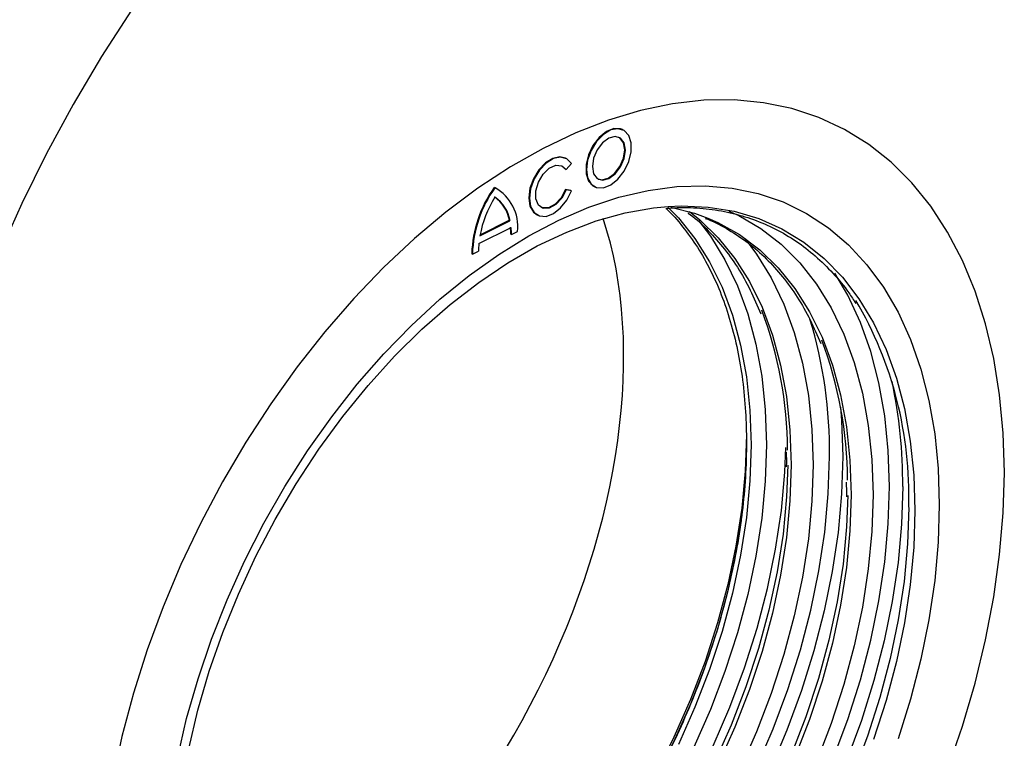
# Model space of a CAD drawing. Units: millimetres. Extents: x 0 to 420, y 0 to 297.
# Drawn here: x 171 to 182, y 54 to 62 of the extents above; entities that cross this region are included whole.
import ezdxf

# ---------------------------------------------------------------- set-up
doc = ezdxf.new("R2010")
doc.units = ezdxf.units.MM

msp = doc.modelspace()

# ---------------------------------------------------------------- linework, layer by layer
at = {"color": 7, "linetype": 'Continuous', "lineweight": 25}
for p, q in [((177.792, 60.93), (177.785, 60.933)), ((177.187, 60.627), (177.18, 60.631)), ((177.143, 60.548), (177.181, 60.512)), ((177.188, 60.508), (177.181, 60.512)), ((177.188, 60.508), (177.243, 60.575)), ((176.444, 60.31), (176.425, 60.319)), ((176.432, 60.315), (176.425, 60.319)), ((176.451, 60.306), (176.444, 60.31)), ((177.483, 60.329), (177.49, 60.326)), ((177.236, 60.286), (177.181, 60.298)), ((177.188, 60.294), (177.181, 60.298)), ((177.243, 60.283), (177.188, 60.294)), ((177.243, 60.283), (177.236, 60.286)), ((176.878, 60.027), (176.885, 60.023)), ((176.261, 59.723), (176.603, 59.894)), ((176.272, 59.807), (176.591, 59.966)), ((176.274, 59.815), (176.584, 59.97)), ((176.591, 59.966), (176.584, 59.97)), ((176.607, 59.818), (176.6, 59.822)), ((176.607, 59.818), (176.67, 59.85)), ((176.193, 59.611), (176.186, 59.615)), ((176.193, 59.611), (176.257, 59.643)), ((179.522, 57.51), (179.525, 57.4)), ((179.525, 57.4), (179.524, 57.353)), ((180.158, 57.192), (180.161, 57.082)), ((180.161, 57.082), (180.161, 57.035))]:
    msp.add_line(p, q, dxfattribs=at)
at = {"color": 7, "linetype": 'Continuous', "lineweight": 25, "flags": 128}
for points in [[(172.574, 62.201), (172.256, 61.708), (171.956, 61.2), (171.673, 60.68), (171.409, 60.149), (171.165, 59.61)], [(181.838, 57.294), (181.825, 57.712), (181.788, 58.116), (181.725, 58.503), (181.638, 58.872), (181.528, 59.219), (181.393, 59.544), (181.236, 59.845), (181.057, 60.12), (180.857, 60.367), (180.637, 60.586), (180.398, 60.776), (180.142, 60.934), (179.87, 61.061), (179.582, 61.156), (179.282, 61.219), (178.969, 61.248), (178.647, 61.244), (178.316, 61.207), (177.978, 61.137), (177.635, 61.035), (177.29, 60.9), (176.942, 60.734), (176.596, 60.538), (176.251, 60.312), (175.911, 60.058), (175.577, 59.777), (175.25, 59.47), (174.932, 59.14), (174.625, 58.787), (174.331, 58.415), (174.051, 58.023), (173.786, 57.616), (173.538, 57.194), (173.309, 56.76), (173.099, 56.317), (172.909, 55.866), (172.741, 55.41), (172.595, 54.951), (172.473, 54.492), (172.374, 54.035)], [(181.838, 57.294), (181.825, 57.712), (181.788, 58.116), (181.725, 58.503), (181.638, 58.872), (181.528, 59.219), (181.393, 59.544), (181.236, 59.845), (181.057, 60.12), (180.857, 60.367), (180.637, 60.586), (180.398, 60.776), (180.142, 60.934), (179.87, 61.061), (179.582, 61.156), (179.282, 61.219), (178.969, 61.248), (178.647, 61.244), (178.316, 61.207), (177.978, 61.137), (177.635, 61.035), (177.29, 60.9), (176.942, 60.734), (176.596, 60.538), (176.251, 60.312), (175.911, 60.058), (175.577, 59.777), (175.25, 59.47), (174.932, 59.14), (174.625, 58.787), (174.331, 58.415), (174.051, 58.023), (173.786, 57.616), (173.538, 57.194), (173.309, 56.76), (173.099, 56.317), (172.909, 55.866), (172.741, 55.41), (172.595, 54.951), (172.473, 54.492), (172.374, 54.035)], [(177.785, 60.933), (177.764, 60.941), (177.692, 60.944), (177.614, 60.913), (177.538, 60.851), (177.472, 60.765), (177.424, 60.665), (177.398, 60.562), (177.398, 60.465), (177.424, 60.387), (177.472, 60.335), (177.483, 60.329)], [(177.402, 60.508), (177.415, 60.42), (177.453, 60.354), (177.51, 60.318), (177.582, 60.315), (177.661, 60.346), (177.737, 60.408), (177.803, 60.493), (177.851, 60.593), (177.876, 60.697), (177.876, 60.793), (177.851, 60.872), (177.803, 60.924), (177.737, 60.943), (177.661, 60.929), (177.582, 60.882), (177.51, 60.807), (177.453, 60.713), (177.415, 60.61), (177.402, 60.508)], [(177.466, 60.54), (177.479, 60.465), (177.517, 60.414), (177.574, 60.396), (177.641, 60.413), (177.708, 60.463), (177.765, 60.538), (177.803, 60.626), (177.816, 60.715), (177.803, 60.791), (177.765, 60.841), (177.708, 60.859), (177.641, 60.842), (177.574, 60.792), (177.517, 60.717), (177.479, 60.629), (177.466, 60.54)], [(177.527, 60.408), (177.567, 60.4), (177.634, 60.417), (177.701, 60.467), (177.758, 60.541), (177.796, 60.63), (177.809, 60.719), (177.796, 60.794), (177.758, 60.845), (177.748, 60.851)], [(177.18, 60.631), (177.121, 60.645), (177.045, 60.628), (176.968, 60.58), (176.897, 60.506), (176.84, 60.412), (176.803, 60.31), (176.791, 60.21), (176.803, 60.122), (176.84, 60.056), (176.878, 60.027)], [(177.243, 60.575), (177.194, 60.624), (177.128, 60.641), (177.052, 60.625), (176.975, 60.577), (176.904, 60.502), (176.847, 60.409), (176.81, 60.306), (176.798, 60.206), (176.81, 60.118), (176.847, 60.053), (176.904, 60.016), (176.975, 60.012), (177.052, 60.042), (177.128, 60.101), (177.194, 60.184), (177.243, 60.283)], [(177.188, 60.294), (177.142, 60.207), (177.078, 60.138), (177.008, 60.1), (176.943, 60.097), (176.892, 60.132), (176.865, 60.197), (176.865, 60.282), (176.892, 60.375), (176.943, 60.46), (177.008, 60.523), (177.078, 60.554), (177.142, 60.549), (177.188, 60.508)], [(173.061, 54.258), (173.159, 54.68), (173.28, 55.102), (173.423, 55.523), (173.588, 55.941), (173.774, 56.352), (173.979, 56.754), (174.203, 57.146), (174.443, 57.523), (174.7, 57.885), (174.97, 58.229), (175.252, 58.552), (175.546, 58.854), (175.848, 59.132), (176.157, 59.384), (176.472, 59.609), (176.79, 59.806), (177.109, 59.973), (177.428, 60.11), (177.745, 60.215), (178.057, 60.288), (178.363, 60.329), (178.661, 60.337), (178.949, 60.313), (179.226, 60.255), (179.489, 60.166), (179.738, 60.044), (179.97, 59.892), (180.185, 59.71), (180.38, 59.498), (180.556, 59.259), (180.71, 58.994), (180.842, 58.704), (180.952, 58.391), (181.037, 58.057), (181.099, 57.704), (181.136, 57.334), (181.148, 56.949)], [(177.181, 60.298), (177.134, 60.21), (177.071, 60.142), (177.001, 60.103), (176.936, 60.101), (176.922, 60.106)], [(173.181, 54.358), (173.278, 54.77), (173.399, 55.184), (173.543, 55.595), (173.708, 56.003), (173.894, 56.403), (174.099, 56.795), (174.322, 57.174), (174.562, 57.539), (174.817, 57.888), (175.085, 58.218), (175.365, 58.527), (175.656, 58.814), (175.955, 59.076), (176.26, 59.311), (176.569, 59.519), (176.881, 59.698), (177.193, 59.846), (177.504, 59.964), (177.812, 60.049), (178.114, 60.103), (178.271, 60.118)], [(178.266, 60.111), (178.378, 59.996), (178.554, 59.777), (178.709, 59.531), (178.842, 59.259), (178.952, 58.963), (179.039, 58.646), (179.101, 58.31), (179.138, 57.956), (179.151, 57.587)], [(178.271, 60.118), (178.409, 60.123), (178.694, 60.111), (178.969, 60.066), (179.231, 59.988), (179.478, 59.878), (179.71, 59.737), (179.924, 59.566), (180.12, 59.365), (180.295, 59.136), (180.45, 58.881), (180.582, 58.6), (180.692, 58.296), (180.778, 57.971), (180.839, 57.627), (180.876, 57.266), (180.889, 56.89)], [(178.299, 60.11), (178.549, 60.046), (178.692, 59.994)], [(178.498, 60.062), (178.606, 59.975), (178.802, 59.784), (178.978, 59.565), (179.133, 59.319), (179.266, 59.047), (179.376, 58.751), (179.463, 58.434), (179.525, 58.098), (179.562, 57.744), (179.575, 57.375)], [(178.692, 59.994), (178.796, 59.948), (179.028, 59.818), (179.243, 59.657), (179.439, 59.466), (179.615, 59.247), (179.77, 59), (179.903, 58.729), (180.013, 58.433), (180.099, 58.116), (180.161, 57.779), (180.199, 57.425), (180.211, 57.057)], [(178.915, 60.069), (179.02, 60.02), (179.254, 59.884), (179.47, 59.716), (179.667, 59.519), (179.844, 59.293), (180, 59.04), (180.134, 58.762), (180.245, 58.46), (180.332, 58.136), (180.394, 57.793), (180.432, 57.432), (180.444, 57.057)], [(178.592, 59.969), (178.718, 59.803), (178.873, 59.552), (179.006, 59.276), (179.115, 58.977), (179.201, 58.656), (179.263, 58.316), (179.3, 57.959), (179.313, 57.587)], [(179.086, 59.772), (179.208, 59.611), (179.364, 59.358), (179.498, 59.08), (179.608, 58.778), (179.695, 58.454), (179.758, 58.111), (179.795, 57.75), (179.808, 57.375)], [(180.618, 57.143), (180.605, 57.526), (180.568, 57.894), (180.506, 58.245), (180.42, 58.576), (180.31, 58.887), (180.177, 59.174), (180.039, 59.409)], [(180.099, 57.988), (180.111, 57.846), (180.123, 57.462)], [(179.101, 57.693), (179.088, 57.308), (179.051, 56.914), (178.989, 56.512), (178.903, 56.105), (178.793, 55.696), (178.661, 55.288), (178.506, 54.883), (178.331, 54.483), (178.135, 54.092), (177.921, 53.712), (177.69, 53.345), (177.442, 52.994), (177.181, 52.661), (176.907, 52.348), (176.623, 52.058), (176.33, 51.791), (176.029, 51.551), (176.029, 51.55)], [(179.101, 57.612), (179.088, 57.23), (179.051, 56.839), (178.989, 56.44), (178.902, 56.037), (178.792, 55.631), (178.659, 55.227), (178.504, 54.825), (178.328, 54.43), (178.132, 54.043), (177.917, 53.668), (177.686, 53.306), (177.438, 52.96), (177.177, 52.633), (176.904, 52.327), (176.62, 52.043), (176.328, 51.784), (176.094, 51.599)], [(179.151, 57.587), (179.138, 57.205), (179.101, 56.814), (179.039, 56.415), (178.952, 56.012), (178.842, 55.606), (178.709, 55.202), (178.554, 54.8), (178.378, 54.405)], [(179.313, 57.587), (179.3, 57.202), (179.263, 56.808), (179.201, 56.406), (179.115, 55.999), (179.006, 55.59), (178.873, 55.182), (178.718, 54.777), (178.543, 54.377)], [(176.117, 51.094), (176.419, 51.319), (176.725, 51.578), (177.023, 51.861), (177.312, 52.169), (177.589, 52.498), (177.853, 52.846), (178.103, 53.212), (178.336, 53.593), (178.552, 53.987), (178.749, 54.391), (178.925, 54.803), (179.081, 55.22), (179.214, 55.64), (179.324, 56.06), (179.41, 56.478), (179.472, 56.891), (179.509, 57.296), (179.52, 57.56)], [(175.411, 50.26), (175.616, 50.336), (175.933, 50.48), (176.251, 50.654), (176.567, 50.857), (176.878, 51.089), (177.184, 51.348), (177.482, 51.632), (177.771, 51.939), (178.048, 52.268), (178.313, 52.616), (178.562, 52.982), (178.796, 53.363), (179.012, 53.757), (179.208, 54.161), (179.385, 54.573), (179.54, 54.99), (179.673, 55.41), (179.783, 55.83), (179.87, 56.248), (179.932, 56.661), (179.969, 57.066), (179.981, 57.462)], [(180.123, 57.462), (180.111, 57.065), (180.073, 56.657), (180.012, 56.243), (179.926, 55.823), (179.817, 55.401), (179.685, 54.979), (179.53, 54.559), (179.355, 54.144), (179.159, 53.737), (178.945, 53.34), (178.712, 52.956), (178.464, 52.586), (178.2, 52.233), (177.924, 51.899), (177.635, 51.586), (177.337, 51.296), (177.031, 51.031), (176.719, 50.792), (176.403, 50.581), (176.392, 50.574)], [(179.575, 57.375), (179.562, 56.993), (179.525, 56.602), (179.463, 56.203), (179.376, 55.8), (179.266, 55.394), (179.133, 54.99), (178.978, 54.588), (178.802, 54.193)], [(179.808, 57.375), (179.795, 56.987), (179.758, 56.588), (179.695, 56.183), (179.608, 55.772), (179.498, 55.36), (179.364, 54.948), (179.208, 54.539), (179.031, 54.136)], [(179.539, 57.369), (179.527, 57.034), (179.489, 56.64), (179.427, 56.238), (179.34, 55.832), (179.229, 55.424), (179.095, 55.016), (178.939, 54.612), (178.762, 54.214), (178.564, 53.825), (178.348, 53.447), (178.115, 53.083), (177.866, 52.735), (177.603, 52.406), (177.328, 52.097), (177.042, 51.811), (176.748, 51.55), (176.447, 51.316), (176.142, 51.109), (175.834, 50.932), (175.525, 50.786), (175.338, 50.712)], [(181.236, 54.141), (181.393, 54.599), (181.528, 55.058), (181.638, 55.516), (181.725, 55.972), (181.788, 56.421), (181.825, 56.863), (181.838, 57.294)], [(181.236, 54.141), (181.393, 54.599), (181.528, 55.058), (181.638, 55.516), (181.725, 55.972), (181.788, 56.421), (181.825, 56.863), (181.838, 57.294)], [(180.759, 57.143), (180.747, 56.746), (180.71, 56.339), (180.648, 55.925), (180.563, 55.505), (180.453, 55.083), (180.321, 54.66), (180.167, 54.241), (179.991, 53.826), (179.796, 53.419), (179.581, 53.022), (179.349, 52.637), (179.1, 52.267), (178.837, 51.914), (178.56, 51.581), (178.272, 51.268), (177.974, 50.978), (177.668, 50.713), (177.356, 50.474), (177.039, 50.262), (176.72, 50.08), (176.505, 49.974)], [(180.021, 54.255), (180.177, 54.672), (180.31, 55.092), (180.42, 55.512), (180.506, 55.93), (180.568, 56.343), (180.605, 56.748), (180.618, 57.143)], [(180.176, 57.05), (180.163, 56.715), (180.126, 56.321), (180.063, 55.92), (179.976, 55.514), (179.865, 55.106), (179.732, 54.698), (179.575, 54.294), (179.398, 53.896), (179.201, 53.507), (178.985, 53.129), (178.752, 52.765), (178.503, 52.417), (178.24, 52.087), (177.964, 51.779), (177.679, 51.493), (177.384, 51.232), (177.084, 50.998), (176.778, 50.791), (176.47, 50.614), (176.162, 50.467), (175.975, 50.394)], [(180.211, 57.057), (180.199, 56.675), (180.161, 56.284), (180.099, 55.885), (180.013, 55.482), (179.903, 55.076), (179.77, 54.671), (179.615, 54.27)], [(180.444, 57.057), (180.432, 56.668), (180.394, 56.27), (180.332, 55.865), (180.245, 55.454), (180.134, 55.042), (180, 54.629), (179.844, 54.221)], [(180.823, 56.923), (180.81, 56.534), (180.773, 56.136), (180.711, 55.73), (180.625, 55.319), (180.516, 54.905), (180.384, 54.493), (180.229, 54.083)], [(180.889, 56.89), (180.876, 56.501), (180.839, 56.102), (180.778, 55.696), (180.692, 55.285), (180.582, 54.872), (180.45, 54.459)], [(181.148, 56.949), (181.136, 56.552), (181.099, 56.145), (181.037, 55.73), (180.952, 55.31), (180.842, 54.888), (180.71, 54.466)]]:
    msp.add_lwpolyline(points, dxfattribs=at)
at = {"color": 7, "linetype": 'Continuous', "lineweight": 25}
for centre, radius, start, end in [((177.452, 59.578), 1.267, 144.2097, 178.3327), ((177.459, 59.575), 1.267, 144.2097, 178.3327), ((176.202, 59.904), 0.472, 353.49, 60.8216), ((177.438, 59.585), 1.187, 147.9926, 169.2368), ((176.214, 59.907), 0.376, 9.6631, 55.8721), ((176.221, 59.903), 0.376, 9.6631, 55.8721), ((175.859, 59.823), 0.741, 359.9251, 5.8165), ((175.866, 59.819), 0.741, 359.9251, 5.8165), ((177.114, 59.642), 0.857, 174.5943, 179.9378), ((176.722, 57.047), 4.103, 358.2705, 30.3425), ((175.219, 57.5), 4.319, 0.4148, 20.5397), ((175.202, 57.53), 4.78, 359.1775, 16.9309), ((175.856, 57.182), 4.319, 0.4148, 20.5397), ((175.557, 57.181), 5.202, 359.5811, 11.9454)]:
    msp.add_arc(centre, radius, start, end, dxfattribs=at)
msp.add_ellipse((173.823, 56.493), major_axis=(2.555, 5.007), ratio=0.608112, start_param=3.69993, end_param=5.742946, dxfattribs=at)
for points, knots in [([(178.249, 60.094), (178.249, 60.094), (178.313, 60.038), (178.425, 59.903), (178.583, 59.688), (178.72, 59.446), (178.837, 59.183), (178.933, 58.899), (179.009, 58.596), (179.063, 58.276), (179.094, 57.947), (179.102, 57.662), (179.098, 57.369), (179.079, 57.062), (179.034, 56.69), (178.967, 56.312), (178.879, 55.931), (178.77, 55.548), (178.64, 55.166), (178.491, 54.787), (178.324, 54.414), (178.138, 54.049), (177.936, 53.694), (177.719, 53.35), (177.488, 53.021), (177.244, 52.709), (176.989, 52.414), (176.724, 52.139), (176.452, 51.885), (176.172, 51.654), (175.889, 51.448), (175.602, 51.266), (175.314, 51.112), (175.026, 50.985), (174.741, 50.885), (174.46, 50.815), (174.184, 50.773), (173.916, 50.763), (173.716, 50.77), (173.61, 50.791), (173.587, 50.796)], [0, 0, 0, 0, 0.0000397, 0.0281873, 0.0562909, 0.0843498, 0.1123701, 0.1403611, 0.168332, 0.1962909, 0.2242439, 0.2504824, 0.2651632, 0.2931098, 0.3210646, 0.3490226, 0.376984, 0.4049485, 0.4329157, 0.460885, 0.4888556, 0.5168268, 0.5447978, 0.5727675, 0.6007353, 0.6287003, 0.6566619, 0.6846194, 0.7125723, 0.7405205, 0.768464, 0.7964038, 0.8243415, 0.8522792, 0.8802206, 0.9081717, 0.9361405, 0.9641368, 0.9921708, 1, 1, 1, 1]), ([(178.246, 60.097), (178.299, 60.101), (178.445, 60.112), (178.674, 60.097), (178.932, 60.055), (179.177, 59.983), (179.411, 59.882), (179.63, 59.753), (179.834, 59.596), (180.02, 59.412), (180.164, 59.242), (180.237, 59.125), (180.261, 59.086)], [0, 0, 0, 0, 0.063859, 0.17377, 0.283847, 0.394101, 0.504513, 0.615027, 0.725544, 0.835968, 0.946245, 1, 1, 1, 1]), ([(178.482, 60.049), (178.482, 60.048), (178.551, 60.002), (178.675, 59.884), (178.851, 59.694), (179.007, 59.475), (179.143, 59.239), (179.216, 59.064), (179.252, 58.979)], [0, 0, 0, 0, 0.000725, 0.203061, 0.405155, 0.606932, 0.808389, 1, 1, 1, 1]), ([(178.663, 59.99), (178.672, 59.987), (178.759, 59.957), (178.913, 59.872), (179.122, 59.735), (179.313, 59.567), (179.487, 59.375), (179.643, 59.157), (179.779, 58.921), (179.853, 58.746), (179.889, 58.661)], [0, 0, 0, 0, 0.015948, 0.157742, 0.299626, 0.44144, 0.583084, 0.724506, 0.865703, 1, 1, 1, 1])]:
    msp.add_open_spline(points, degree=3, knots=knots, dxfattribs=at)

doc.saveas('drawing.dxf')
